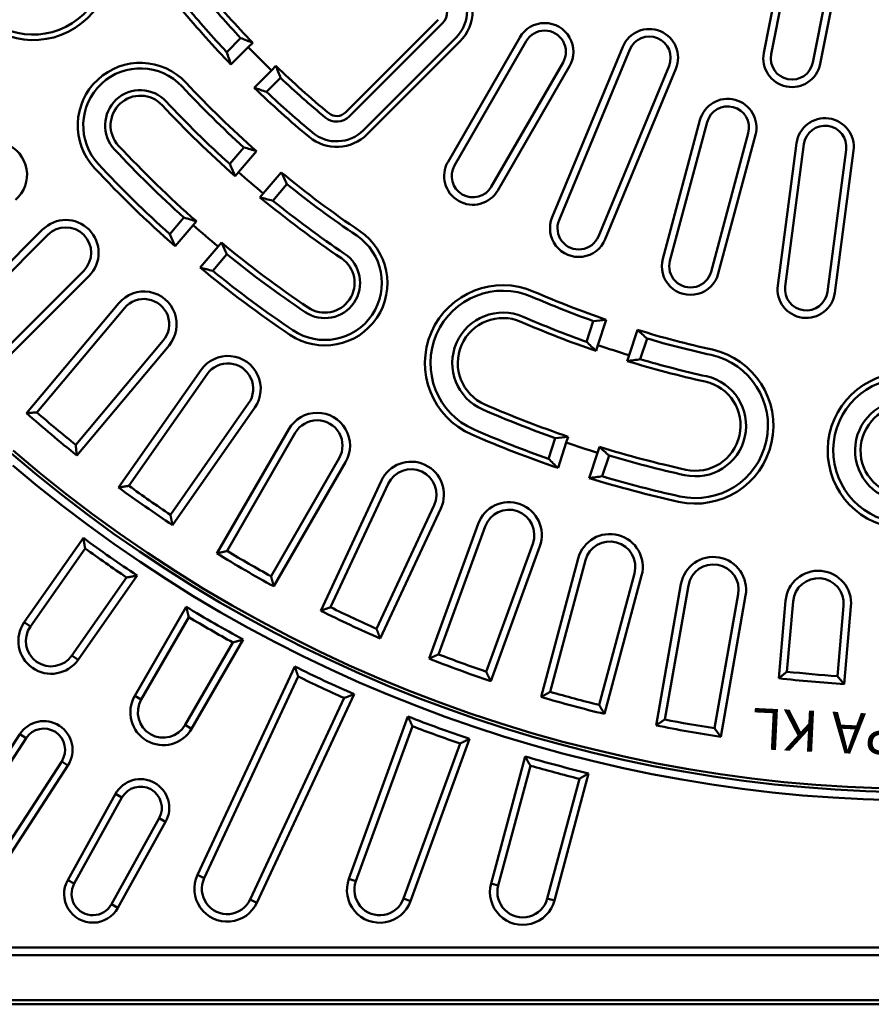
# Model space of a CAD drawing. Units: millimetres. Extents: x 97022 to 104661, y 483 to 4711.
# Drawn here: x 101629 to 101837, y 993 to 1233 of the extents above; entities that cross this region are included whole.
import ezdxf

# ---------------------------------------------------------------- set-up
doc = ezdxf.new("R2010")
doc.units = ezdxf.units.MM
doc.header["$LTSCALE"] = 10
for name, color, linetype, lineweight in [('04-09-DE-ML-08.1-Sichtbare Kanten', 10, 'Continuous', 50), ('04-11-Ra-GG-07.1-Sichtbare Kanten', 10, 'Continuous', 50), ('AM_6', 10, 'Continuous', 35), ('Ra-BEGU-eckig-2004-12-003.1-Sichtbare Kanten', 10, 'Continuous', 50), ('Ra-BEGU-eckig-2004-12-003.1-Tangentiale Kanten', 10, 'Continuous', 211)]:
    doc.layers.add(name, color=color, linetype=linetype, lineweight=lineweight)
doc.styles.get("Standard").update_dxf_attribs({"font": 'arial.ttf'})

msp = doc.modelspace()

# ---------------------------------------------------------------- linework, layer by layer
at = {"layer": '04-09-DE-ML-08.1-Sichtbare Kanten', "linetype": 'Continuous', "lineweight": 50}
for p, q in [((101810.368, 1225.062), (101820.123, 1274.101)), ((101812.153, 1224.707), (101821.907, 1273.746)), ((101832.069, 1271.725), (101822.314, 1222.686)), ((101833.854, 1271.37), (101824.099, 1222.331)), ((101708.345, 1210.506), (101730.972, 1233.133)), ((101731.919, 1232.186), (101709.292, 1209.559)), ((101679.403, 1225.245), (101682.813, 1228.655)), ((101684.668, 1226.427), (101685.753, 1227.512)), ((101735.328, 1228.777), (101712.7, 1206.15)), ((101736.275, 1227.83), (101713.648, 1205.203)), ((101733.361, 1198.5), (101750.861, 1228.811)), ((101734.937, 1197.59), (101752.437, 1227.901)), ((101680.449, 1222.208), (101684.668, 1226.427)), ((101690.324, 1220.77), (101684.668, 1226.427)), ((101758.766, 1184.951), (101775.987, 1226.526)), ((101760.447, 1184.255), (101777.668, 1225.829)), ((101761.41, 1222.721), (101743.91, 1192.41)), ((101690.324, 1220.77), (101686.106, 1216.551)), ((101691.41, 1221.856), (101690.324, 1220.77)), ((101762.986, 1221.811), (101745.486, 1191.5)), ((101787.24, 1221.865), (101770.019, 1180.29)), ((101788.921, 1221.168), (101771.7, 1179.594)), ((101692.552, 1218.915), (101689.142, 1215.505)), ((101785.722, 1174.834), (101794.78, 1208.641)), ((101787.48, 1174.363), (101796.538, 1208.17)), ((101806.546, 1205.489), (101797.487, 1171.682)), ((101808.303, 1205.018), (101799.245, 1171.211)), ((101813.768, 1168.322), (101818.336, 1203.022)), ((101680.158, 1197.946), (101683.615, 1201.993)), ((101686.639, 1201.089), (101682.254, 1195.955)), ((101815.572, 1168.084), (101820.14, 1202.785)), ((101830.412, 1201.432), (101825.843, 1166.732)), ((101832.216, 1201.195), (101827.648, 1166.494)), ((101682.254, 1195.955), (101681.442, 1195.005)), ((101688.338, 1190.76), (101692.722, 1195.893)), ((101694.088, 1193.048), (101690.631, 1189)), ((101687.526, 1189.809), (101688.338, 1190.76)), ((101665.54, 1180.831), (101668.997, 1184.878)), ((101672.024, 1183.977), (101671.212, 1183.027)), ((101609.783, 1157.199), (101634.531, 1181.948)), ((101671.212, 1183.027), (101666.828, 1177.893)), ((101612.329, 1157.171), (101635.818, 1180.661)), ((101672.911, 1172.698), (101677.296, 1177.831)), ((101677.296, 1177.831), (101678.108, 1178.782)), ((101679.47, 1175.932), (101676.014, 1171.885)), ((101644.558, 1171.921), (101621.069, 1148.431)), ((101645.845, 1170.634), (101621.096, 1145.885)), ((101630.595, 1137.182), (101653.092, 1163.993)), ((101633.134, 1137.376), (101654.486, 1162.823)), ((101771.929, 1159.967), (101769.92, 1153.784)), ((101767.145, 1154.585), (101768.79, 1159.647)), ((101777.529, 1151.312), (101779.537, 1157.495)), ((101781.889, 1155.391), (101780.244, 1150.329)), ((101663.955, 1154.878), (101642.602, 1129.431)), ((101665.349, 1153.709), (101642.851, 1126.897)), ((101769.92, 1153.784), (101769.457, 1152.357)), ((101777.065, 1149.885), (101777.529, 1151.312)), ((101653.072, 1119.054), (101673.147, 1147.725)), ((101655.584, 1119.47), (101674.638, 1146.681)), ((101684.763, 1139.591), (101665.709, 1112.38)), ((101686.253, 1138.548), (101666.178, 1109.877)), ((101677.044, 1102.955), (101694.544, 1133.266)), ((101679.51, 1103.588), (101696.12, 1132.356)), ((101757.871, 1126.043), (101759.516, 1131.105)), ((101762.657, 1131.432), (101762.194, 1130.005)), ((101762.194, 1130.005), (101760.185, 1123.822)), ((101769.802, 1127.533), (101770.266, 1128.96)), ((101706.824, 1126.176), (101690.215, 1097.408)), ((101767.793, 1121.35), (101769.802, 1127.533)), ((101772.615, 1126.849), (101770.971, 1121.787)), ((101708.4, 1125.266), (101690.9, 1094.955)), ((101702.327, 1089.007), (101717.119, 1120.727)), ((101704.729, 1089.852), (101718.768, 1119.958)), ((101729.97, 1114.735), (101715.932, 1084.628)), ((101731.62, 1113.966), (101716.828, 1082.245)), ((101728.73, 1077.315), (101740.701, 1110.204)), ((101731.05, 1078.366), (101742.411, 1109.582)), ((101754.026, 1105.354), (101742.664, 1074.139)), ((101755.736, 1104.732), (101743.765, 1071.842)), ((101756.052, 1067.968), (101765.111, 1101.776)), ((101758.271, 1069.218), (101766.868, 1101.305)), ((101778.808, 1098.106), (101770.21, 1066.019)), ((101780.565, 1097.635), (101771.507, 1063.827)), ((101784.084, 1061.039), (101790.162, 1095.507)), ((101786.186, 1062.477), (101791.954, 1095.191)), ((101804.127, 1093.045), (101798.358, 1060.331)), ((101805.919, 1092.729), (101799.841, 1058.261)), ((101814.009, 1072.523), (101815.664, 1091.446)), ((101815.977, 1074.137), (101817.477, 1091.287)), ((101829.79, 1090.21), (101828.29, 1073.06)), ((101831.603, 1090.051), (101829.948, 1071.129))]:
    msp.add_line(p, q, dxfattribs=at).dxf.unprotected_set("ltscale", 0)
for points in [[(101630.595, 1137.182), (101630.7, 1137.19), (101630.806, 1137.198), (101630.912, 1137.206), (101631.018, 1137.214), (101631.124, 1137.222), (101631.23, 1137.23), (101631.336, 1137.238), (101631.442, 1137.246), (101631.548, 1137.254), (101631.653, 1137.262), (101631.759, 1137.27), (101631.865, 1137.278), (101631.971, 1137.286), (101632.077, 1137.294), (101632.182, 1137.303), (101632.288, 1137.311), (101632.394, 1137.319), (101632.499, 1137.327), (101632.605, 1137.335), (101632.711, 1137.343), (101632.817, 1137.352), (101632.922, 1137.36), (101633.028, 1137.368), (101633.134, 1137.376)], [(101642.851, 1126.897), (101642.841, 1127.003), (101642.83, 1127.108), (101642.82, 1127.214), (101642.809, 1127.32), (101642.799, 1127.425), (101642.788, 1127.531), (101642.778, 1127.637), (101642.767, 1127.742), (101642.757, 1127.848), (101642.746, 1127.954), (101642.736, 1128.059), (101642.726, 1128.165), (101642.715, 1128.27), (101642.705, 1128.376), (101642.695, 1128.482), (101642.684, 1128.587), (101642.674, 1128.693), (101642.664, 1128.798), (101642.653, 1128.904), (101642.643, 1129.009), (101642.633, 1129.115), (101642.623, 1129.22), (101642.612, 1129.326), (101642.602, 1129.431)], [(101653.072, 1119.054), (101653.177, 1119.072), (101653.282, 1119.089), (101653.386, 1119.106), (101653.491, 1119.123), (101653.596, 1119.14), (101653.701, 1119.158), (101653.805, 1119.175), (101653.91, 1119.192), (101654.015, 1119.209), (101654.12, 1119.227), (101654.224, 1119.244), (101654.329, 1119.261), (101654.434, 1119.279), (101654.538, 1119.296), (101654.643, 1119.313), (101654.748, 1119.331), (101654.852, 1119.348), (101654.957, 1119.365), (101655.061, 1119.383), (101655.166, 1119.4), (101655.271, 1119.417), (101655.375, 1119.435), (101655.48, 1119.452), (101655.584, 1119.47)], [(101666.178, 1109.877), (101666.159, 1109.982), (101666.139, 1110.086), (101666.119, 1110.19), (101666.1, 1110.295), (101666.08, 1110.399), (101666.06, 1110.503), (101666.041, 1110.608), (101666.021, 1110.712), (101666.001, 1110.816), (101665.982, 1110.921), (101665.962, 1111.025), (101665.943, 1111.129), (101665.923, 1111.234), (101665.904, 1111.338), (101665.884, 1111.442), (101665.865, 1111.546), (101665.845, 1111.651), (101665.826, 1111.755), (101665.806, 1111.859), (101665.787, 1111.963), (101665.767, 1112.068), (101665.748, 1112.172), (101665.729, 1112.276), (101665.709, 1112.38)], [(101677.044, 1102.955), (101677.147, 1102.982), (101677.249, 1103.008), (101677.352, 1103.034), (101677.455, 1103.06), (101677.558, 1103.087), (101677.661, 1103.113), (101677.764, 1103.139), (101677.867, 1103.166), (101677.97, 1103.192), (101678.072, 1103.218), (101678.175, 1103.245), (101678.278, 1103.271), (101678.381, 1103.297), (101678.483, 1103.324), (101678.586, 1103.35), (101678.689, 1103.376), (101678.792, 1103.403), (101678.894, 1103.429), (101678.997, 1103.456), (101679.1, 1103.482), (101679.202, 1103.509), (101679.305, 1103.535), (101679.408, 1103.561), (101679.51, 1103.588)], [(101690.9, 1094.955), (101690.871, 1095.058), (101690.843, 1095.16), (101690.814, 1095.262), (101690.785, 1095.364), (101690.756, 1095.467), (101690.728, 1095.569), (101690.699, 1095.671), (101690.671, 1095.773), (101690.642, 1095.876), (101690.613, 1095.978), (101690.585, 1096.08), (101690.556, 1096.182), (101690.528, 1096.284), (101690.499, 1096.386), (101690.471, 1096.489), (101690.442, 1096.591), (101690.414, 1096.693), (101690.385, 1096.795), (101690.357, 1096.897), (101690.328, 1096.999), (101690.3, 1097.101), (101690.271, 1097.204), (101690.243, 1097.306), (101690.215, 1097.408)], [(101702.327, 1089.007), (101702.427, 1089.042), (101702.528, 1089.077), (101702.628, 1089.112), (101702.728, 1089.147), (101702.828, 1089.182), (101702.929, 1089.218), (101703.029, 1089.253), (101703.129, 1089.288), (101703.229, 1089.323), (101703.329, 1089.358), (101703.429, 1089.393), (101703.529, 1089.429), (101703.629, 1089.464), (101703.729, 1089.499), (101703.83, 1089.534), (101703.93, 1089.57), (101704.03, 1089.605), (101704.13, 1089.64), (101704.23, 1089.675), (101704.33, 1089.711), (101704.429, 1089.746), (101704.529, 1089.781), (101704.629, 1089.817), (101704.729, 1089.852)], [(101716.828, 1082.245), (101716.791, 1082.344), (101716.753, 1082.444), (101716.716, 1082.543), (101716.678, 1082.642), (101716.641, 1082.742), (101716.603, 1082.841), (101716.566, 1082.94), (101716.528, 1083.04), (101716.491, 1083.139), (101716.453, 1083.238), (101716.416, 1083.338), (101716.379, 1083.437), (101716.341, 1083.536), (101716.304, 1083.636), (101716.267, 1083.735), (101716.229, 1083.834), (101716.192, 1083.933), (101716.155, 1084.033), (101716.118, 1084.132), (101716.08, 1084.231), (101716.043, 1084.33), (101716.006, 1084.43), (101715.969, 1084.529), (101715.932, 1084.628)], [(101728.73, 1077.315), (101728.827, 1077.358), (101728.924, 1077.402), (101729.021, 1077.446), (101729.117, 1077.49), (101729.214, 1077.533), (101729.311, 1077.577), (101729.408, 1077.621), (101729.504, 1077.665), (101729.601, 1077.709), (101729.698, 1077.752), (101729.794, 1077.796), (101729.891, 1077.84), (101729.988, 1077.884), (101730.084, 1077.928), (101730.181, 1077.971), (101730.278, 1078.015), (101730.374, 1078.059), (101730.471, 1078.103), (101730.567, 1078.147), (101730.664, 1078.191), (101730.76, 1078.234), (101730.857, 1078.278), (101730.953, 1078.322), (101731.05, 1078.366)], [(101743.765, 1071.842), (101743.719, 1071.938), (101743.673, 1072.034), (101743.627, 1072.13), (101743.581, 1072.225), (101743.535, 1072.321), (101743.489, 1072.417), (101743.443, 1072.512), (101743.397, 1072.608), (101743.351, 1072.704), (101743.306, 1072.8), (101743.26, 1072.895), (101743.214, 1072.991), (101743.168, 1073.087), (101743.122, 1073.182), (101743.076, 1073.278), (101743.03, 1073.374), (101742.985, 1073.469), (101742.939, 1073.565), (101742.893, 1073.66), (101742.847, 1073.756), (101742.802, 1073.852), (101742.756, 1073.947), (101742.71, 1074.043), (101742.664, 1074.139)], [(101814.009, 1072.523), (101814.091, 1072.59), (101814.173, 1072.658), (101814.255, 1072.725), (101814.337, 1072.792), (101814.42, 1072.859), (101814.502, 1072.926), (101814.584, 1072.994), (101814.666, 1073.061), (101814.748, 1073.128), (101814.83, 1073.195), (101814.912, 1073.263), (101814.994, 1073.33), (101815.076, 1073.397), (101815.158, 1073.464), (101815.24, 1073.532), (101815.322, 1073.599), (101815.404, 1073.666), (101815.486, 1073.733), (101815.567, 1073.801), (101815.649, 1073.868), (101815.731, 1073.935), (101815.813, 1074.002), (101815.895, 1074.07), (101815.977, 1074.137)], [(101828.29, 1073.06), (101828.359, 1072.979), (101828.428, 1072.899), (101828.497, 1072.818), (101828.566, 1072.738), (101828.634, 1072.657), (101828.703, 1072.577), (101828.772, 1072.497), (101828.841, 1072.416), (101828.91, 1072.336), (101828.979, 1072.255), (101829.048, 1072.175), (101829.118, 1072.094), (101829.187, 1072.014), (101829.256, 1071.933), (101829.325, 1071.853), (101829.394, 1071.772), (101829.463, 1071.692), (101829.532, 1071.611), (101829.602, 1071.531), (101829.671, 1071.45), (101829.74, 1071.37), (101829.809, 1071.29), (101829.878, 1071.209), (101829.948, 1071.129)], [(101756.052, 1067.968), (101756.145, 1068.02), (101756.237, 1068.072), (101756.33, 1068.124), (101756.422, 1068.176), (101756.515, 1068.229), (101756.608, 1068.281), (101756.7, 1068.333), (101756.793, 1068.385), (101756.885, 1068.437), (101756.978, 1068.489), (101757.07, 1068.541), (101757.163, 1068.593), (101757.255, 1068.645), (101757.347, 1068.697), (101757.44, 1068.749), (101757.532, 1068.801), (101757.625, 1068.853), (101757.717, 1068.905), (101757.809, 1068.957), (101757.902, 1069.009), (101757.994, 1069.062), (101758.086, 1069.114), (101758.179, 1069.166), (101758.271, 1069.218)], [(101771.507, 1063.827), (101771.453, 1063.919), (101771.398, 1064.01), (101771.344, 1064.101), (101771.29, 1064.193), (101771.236, 1064.284), (101771.182, 1064.375), (101771.128, 1064.467), (101771.073, 1064.558), (101771.019, 1064.649), (101770.965, 1064.741), (101770.911, 1064.832), (101770.857, 1064.923), (101770.803, 1065.015), (101770.749, 1065.106), (101770.695, 1065.197), (101770.641, 1065.289), (101770.587, 1065.38), (101770.533, 1065.471), (101770.479, 1065.562), (101770.425, 1065.654), (101770.371, 1065.745), (101770.318, 1065.836), (101770.264, 1065.928), (101770.21, 1066.019)], [(101784.084, 1061.039), (101784.172, 1061.099), (101784.26, 1061.159), (101784.347, 1061.219), (101784.435, 1061.279), (101784.523, 1061.338), (101784.61, 1061.398), (101784.698, 1061.458), (101784.786, 1061.518), (101784.873, 1061.578), (101784.961, 1061.638), (101785.049, 1061.698), (101785.136, 1061.758), (101785.224, 1061.818), (101785.311, 1061.878), (101785.399, 1061.938), (101785.486, 1061.998), (101785.574, 1062.057), (101785.661, 1062.117), (101785.749, 1062.177), (101785.836, 1062.237), (101785.924, 1062.297), (101786.011, 1062.357), (101786.098, 1062.417), (101786.186, 1062.477)], [(101799.841, 1058.261), (101799.779, 1058.347), (101799.717, 1058.433), (101799.655, 1058.519), (101799.593, 1058.606), (101799.531, 1058.692), (101799.469, 1058.778), (101799.408, 1058.865), (101799.346, 1058.951), (101799.284, 1059.037), (101799.222, 1059.123), (101799.16, 1059.21), (101799.098, 1059.296), (101799.037, 1059.382), (101798.975, 1059.468), (101798.913, 1059.555), (101798.851, 1059.641), (101798.79, 1059.727), (101798.728, 1059.813), (101798.666, 1059.9), (101798.605, 1059.986), (101798.543, 1060.072), (101798.481, 1060.158), (101798.42, 1060.245), (101798.358, 1060.331)]]:
    msp.add_lwpolyline(points, dxfattribs=at).dxf.unprotected_set("ltscale", 0)
for centre, radius, start, end in [((101849.423, 1385.526), 340, 49.21673, 220.78327), ((101632.25, 1247.171), 19, 212.5, 32.5), ((101632.25, 1247.171), 17.66, 212.5, 32.5), ((101728.851, 1235.255), 9.16, 315, 45), ((101728.851, 1235.255), 10.5, 315, 45), ((101849.423, 1385.526), 228.84, 219.63264, 223.27547), ((101849.423, 1385.526), 227.5, 219.63264, 223.99255), ((101728.851, 1235.255), 4.34, 315, 45), ((101849.423, 1385.526), 235, 219.63264, 224.02471), ((101849.423, 1385.526), 233.66, 219.63264, 223.31106), ((101756.923, 1225.311), 7, 330, 150), ((101756.923, 1225.311), 5.18, 330, 150), ((101782.454, 1223.847), 7, 337.5, 157.5), ((101782.454, 1223.847), 5.18, 337.5, 157.5), ((101817.234, 1223.696), 7, 168.75, 348.75), ((101817.234, 1223.696), 5.18, 168.75, 348.75), ((101658.357, 1207.354), 15.25, 43, 223), ((101658.357, 1207.354), 13.91, 43, 223), ((101849.423, 1385.526), 227.5, 226.00745, 230.36736), ((101849.423, 1385.526), 246, 223, 228.56832), ((101849.423, 1385.526), 228.84, 226.72453, 230.36736), ((101658.357, 1207.354), 8.59, 43, 223), ((101849.423, 1385.526), 247.34, 223, 227.90449), ((101849.423, 1385.526), 235, 225.97529, 230.36736), ((101849.423, 1385.526), 233.66, 226.68894, 230.36736), ((101658.357, 1207.354), 7.25, 43, 223), ((101849.423, 1385.526), 252.66, 223, 227.9381), ((101801.542, 1206.83), 7, 345, 165), ((101849.423, 1385.526), 254, 223, 228.59767), ((101706.223, 1212.627), 3, 230.36736, 315), ((101801.542, 1206.83), 5.18, 345, 165), ((101706.223, 1212.627), 4.34, 230.36736, 315), ((101825.276, 1202.109), 7, 352.5, 172.5), ((101706.223, 1212.627), 9.16, 230.36736, 315), ((101825.276, 1202.109), 5.18, 352.5, 172.5), ((101622.748, 1195.323), 8, 310, 130), ((101706.223, 1212.627), 10.5, 230.36736, 315), ((101849.423, 1385.526), 269.84, 223, 228.03756), ((101849.423, 1385.526), 268.5, 223, 228.6464), ((101739.423, 1195), 7, 150, 330), ((101849.423, 1385.526), 276.5, 223, 228.6711), ((101849.423, 1385.526), 275.16, 223, 228.06584), ((101849.423, 1385.526), 252.75, 228.5932, 230.4068), ((101849.423, 1385.526), 246, 230.43168, 236), ((101739.423, 1195), 5.18, 150, 330), ((101849.423, 1385.526), 247.34, 231.09551, 236), ((101849.423, 1385.526), 254, 230.40233, 236), ((101849.423, 1385.526), 252.66, 231.0619, 236), ((101640.188, 1176.291), 8, 315, 135), ((101765.233, 1182.272), 7, 157.5, 337.5), ((101765.233, 1182.272), 5.18, 157.5, 337.5), ((101640.188, 1176.291), 6.18, 315, 135), ((101849.423, 1385.526), 269.75, 228.65036, 230.34964), ((101703.334, 1168.94), 15.25, 236, 56), ((101703.334, 1168.94), 13.91, 236, 56), ((101849.423, 1385.526), 268.5, 230.3536, 236), ((101849.423, 1385.526), 269.84, 230.96244, 236), ((101703.334, 1168.94), 8.59, 236, 56), ((101703.334, 1168.94), 7.25, 236, 56), ((101792.483, 1173.022), 7, 165, 345), ((101792.483, 1173.022), 5.18, 165, 345), ((101849.423, 1385.526), 276.5, 230.3289, 236), ((101849.423, 1385.526), 275.16, 230.93416, 236), ((101746.746, 1149.383), 19, 66.5, 246.5), ((101746.746, 1149.383), 17.66, 66.5, 246.5), ((101820.708, 1167.408), 7, 172.5, 352.5), ((101820.708, 1167.408), 5.18, 172.5, 352.5), ((101659.22, 1158.851), 8, 320, 140), ((101659.22, 1158.851), 6.18, 320, 140), ((101849.423, 1385.526), 239.84, 246.5, 250.35458), ((101849.423, 1385.526), 238.5, 246.5, 251.03902), ((101746.746, 1149.383), 12.34, 66.5, 246.5), ((101746.746, 1149.383), 11, 66.5, 246.5), ((101849.423, 1385.526), 245.16, 246.5, 250.3903), ((101849.423, 1385.526), 246.5, 246.5, 251.07021), ((101849.423, 1385.526), 238.5, 252.96098, 257.5), ((101849.423, 1385.526), 239.84, 253.64542, 257.5), ((101849.423, 1385.526), 245, 251.06452, 252.93548), ((101793.69, 1134.13), 19, 257.5, 77.5), ((101679.7, 1143.136), 8, 325, 145), ((101849.423, 1385.526), 245.16, 253.6097, 257.5), ((101793.69, 1134.13), 17.66, 257.5, 77.5), ((101679.7, 1143.136), 6.18, 325, 145), ((101849.423, 1385.526), 246.5, 252.92979, 257.5), ((101793.69, 1134.13), 12.34, 257.5, 77.5), ((101844.929, 1128.065), 19, 89, 269), ((101844.929, 1128.065), 17.66, 89, 269), ((101793.69, 1134.13), 11, 257.5, 77.5), ((101849.423, 1385.526), 268.5, 246.5, 251.1464), ((101844.929, 1128.065), 12.34, 89, 269), ((101844.929, 1128.065), 11, 89, 269), ((101849.423, 1385.526), 331, 228.61507, 231.38493), ((101849.423, 1385.526), 329.18, 228.92424, 231.07576), ((101701.472, 1129.266), 8, 330, 150), ((101849.423, 1385.526), 269.84, 246.5, 250.53756), ((101701.472, 1129.266), 6.18, 330, 150), ((101849.423, 1385.526), 276.5, 246.5, 251.1711), ((101849.423, 1385.526), 275.16, 246.5, 250.56584), ((101849.423, 1385.526), 270, 251.15114, 252.84886), ((101849.423, 1385.526), 268.5, 252.8536, 257.5), ((101849.423, 1385.526), 269.84, 253.46244, 257.5), ((101724.369, 1117.346), 8, 335, 155), ((101724.369, 1117.346), 6.18, 335, 155), ((101849.423, 1385.526), 276.5, 252.8289, 257.5), ((101849.423, 1385.526), 275.16, 253.43416, 257.5), ((101849.423, 1385.526), 331, 233.61507, 236.38493), ((101849.423, 1385.526), 329.18, 233.92424, 236.07576), ((101748.219, 1107.468), 8, 340, 160), ((101748.219, 1107.468), 6.18, 340, 160), ((101772.838, 1099.705), 8, 345, 165), ((101772.838, 1099.705), 6.18, 345, 165), ((101849.423, 1385.526), 331, 238.61507, 241.38493), ((101849.423, 1385.526), 329.18, 238.92424, 241.07576), ((101798.04, 1094.118), 8, 350, 170), ((101798.04, 1094.118), 6.18, 350, 170), ((101823.634, 1090.749), 8, 355, 175), ((101823.634, 1090.749), 6.18, 355, 175), ((101849.423, 1385.526), 331, 243.61507, 246.38493), ((101849.423, 1385.526), 329.18, 243.92424, 246.07576), ((101849.423, 1385.526), 329.18, 248.92424, 251.07576), ((101849.423, 1385.526), 331, 248.61507, 251.38493), ((101849.423, 1385.526), 313.18, 263.86928, 266.13072), ((101849.423, 1385.526), 315, 263.54471, 266.45529), ((101849.423, 1385.526), 329.18, 253.92424, 256.07576), ((101849.423, 1385.526), 331, 253.61507, 256.38493), ((101849.423, 1385.526), 329.18, 258.92424, 261.07576), ((101849.423, 1385.526), 331, 258.61507, 261.38493)]:
    msp.add_arc(centre, radius, start, end, dxfattribs=at).dxf.unprotected_set("ltscale", 0)
for centre, major_axis, start_param, end_param in [((101755.046, 1479.903), (203.355, -203.355), 5.1681602, 5.1793702), ((101948.491, 1286.459), (213.46, -213.46), 4.2038351, 4.2147502), ((101943.801, 1291.149), (203.355, -203.355), 4.2454078, 4.2566178), ((101750.356, 1484.593), (213.46, -213.46), 5.2100277, 5.2209429), ((101739.611, 1479.314), (236.612, -202.086), 5.1701821, 5.1805509), ((101964.504, 1287.238), (-247.964, 211.781), 1.064181, 1.074277), ((101959.236, 1291.738), (236.612, -202.086), 4.2442271, 4.2545959), ((101734.343, 1483.814), (-247.964, 211.781), 2.0673156, 2.0774117), ((101729.491, 1487.958), (258.418, -220.71), 5.1722651, 5.1817668), ((101974.624, 1278.595), (-269.77, 230.405), 1.0661322, 1.0754044), ((101969.356, 1283.094), (258.418, -220.71), 4.2430112, 4.2525129), ((101724.223, 1492.457), (-269.77, 230.405), 2.0661883, 2.0754604), ((101716.298, 1428.781), (286.845, -93.202), 5.1694003, 5.1800944), ((101982.549, 1342.271), (286.845, -93.202), 4.2446836, 4.2553777), ((101989.138, 1340.13), (301.043, -97.815), 4.2050441, 4.2154484), ((101709.709, 1430.922), (301.043, -97.815), 5.2093296, 5.2197339), ((101699.421, 1434.265), (-323.209, 105.017), 2.0306724, 2.0401741), ((101999.425, 1336.787), (-323.209, 105.017), 1.1014185, 1.1109202), ((102006.014, 1334.646), (-337.407, 109.63), 1.0661322, 1.0754044), ((101692.832, 1436.405), (-337.407, 109.63), 2.0661883, 2.0754604)]:
    msp.add_ellipse(centre, major_axis=major_axis, ratio=0.885782, start_param=start_param, end_param=end_param, dxfattribs=at).dxf.unprotected_set("ltscale", 0)
at = {"layer": '04-11-Ra-GG-07.1-Sichtbare Kanten', "linetype": 'Continuous', "lineweight": 50}
for radius, start, end in [(340.825, 229.26874, 310.96204), (342.825, 229.60097, 310.39903)]:
    msp.add_arc((101849.423, 1385.526), radius, start, end, dxfattribs=at).dxf.unprotected_set("ltscale", 0)
at = {"layer": 'Ra-BEGU-eckig-2004-12-003.1-Sichtbare Kanten', "linetype": 'Continuous', "lineweight": 50}
msp.add_line((101456.923, 993.026), (102241.923, 993.026), dxfattribs=at).dxf.unprotected_set("ltscale", 0)
msp.add_arc((101849.423, 1385.526), 340, 229.21673, 40.78327, dxfattribs=at).dxf.unprotected_set("ltscale", 0)
at = {"layer": 'Ra-BEGU-eckig-2004-12-003.1-Tangentiale Kanten', "linetype": 'Continuous', "lineweight": 50}
for p, q in [((101630.073, 1086.209), (101644.466, 1106.764)), ((101631.564, 1085.165), (101644.891, 1104.198)), ((101657.572, 1097.586), (101643.18, 1077.032)), ((101655.016, 1097.109), (101641.689, 1078.076)), ((101656.995, 1068.231), (101669.541, 1089.961)), ((101658.571, 1067.321), (101670.189, 1087.443)), ((101680.893, 1081.263), (101669.276, 1061.14)), ((101683.398, 1081.961), (101670.852, 1060.231)), ((101672.28, 1024.571), (101695.986, 1075.408)), ((101673.93, 1023.802), (101696.85, 1072.956)), ((101710.487, 1068.646), (101686.781, 1017.809)), ((101685.132, 1018.578), (101708.053, 1067.732)), ((101709.202, 1023.661), (101723.599, 1063.215)), ((101606.09, 1023.678), (101628.965, 1058.902)), ((101710.912, 1023.039), (101724.673, 1060.848)), ((101607.616, 1022.687), (101630.491, 1057.911)), ((101722.527, 1018.811), (101736.288, 1056.62)), ((101738.634, 1057.743), (101724.237, 1018.189)), ((101616.305, 1017.044), (101639.18, 1052.268)), ((101743.862, 1022.477), (101752.169, 1053.475)), ((101640.706, 1051.277), (101617.831, 1016.053)), ((101745.62, 1022.006), (101753.446, 1051.21)), ((101767.623, 1049.334), (101759.317, 1018.335)), ((101757.559, 1018.806), (101765.385, 1048.011)), ((101640.651, 1023.329), (101652.286, 1044.319)), ((101642.242, 1022.446), (101653.878, 1043.437)), ((101662.939, 1038.414), (101651.304, 1017.424)), ((101664.531, 1037.532), (101652.895, 1016.541)), ((101478.923, 1006.846), (102219.923, 1006.846)), ((102219.923, 1005.026), (101478.923, 1005.026)), ((102240.875, 994.074), (101457.972, 994.074))]:
    msp.add_line(p, q, dxfattribs=at).dxf.unprotected_set("ltscale", 0)
for p, q in [((101630.073, 1086.209), (101631.564, 1085.165)), ((101643.18, 1077.032), (101641.689, 1078.076)), ((101656.995, 1068.231), (101658.571, 1067.321)), ((101628.965, 1058.902), (101630.491, 1057.911)), ((101670.852, 1060.231), (101669.276, 1061.14)), ((101640.706, 1051.277), (101639.18, 1052.268)), ((101652.286, 1044.319), (101653.878, 1043.437)), ((101664.531, 1037.532), (101662.939, 1038.414)), ((101640.651, 1023.329), (101642.242, 1022.446)), ((101672.28, 1024.571), (101673.93, 1023.802)), ((101709.202, 1023.661), (101710.912, 1023.039)), ((101743.862, 1022.477), (101745.62, 1022.006)), ((101686.781, 1017.809), (101685.132, 1018.578)), ((101724.237, 1018.189), (101722.527, 1018.811)), ((101759.317, 1018.335), (101757.559, 1018.806)), ((101652.895, 1016.541), (101651.304, 1017.424))]:
    msp.add_line(p, q, dxfattribs=at)
for points in [[(101644.466, 1106.764), (101644.483, 1106.657), (101644.501, 1106.55), (101644.519, 1106.443), (101644.536, 1106.337), (101644.554, 1106.23), (101644.571, 1106.123), (101644.589, 1106.016), (101644.607, 1105.909), (101644.624, 1105.802), (101644.642, 1105.695), (101644.66, 1105.589), (101644.677, 1105.482), (101644.695, 1105.375), (101644.713, 1105.268), (101644.731, 1105.161), (101644.748, 1105.054), (101644.766, 1104.947), (101644.784, 1104.84), (101644.802, 1104.733), (101644.82, 1104.626), (101644.838, 1104.519), (101644.855, 1104.412), (101644.873, 1104.305), (101644.891, 1104.198)], [(101657.572, 1097.586), (101657.466, 1097.566), (101657.36, 1097.546), (101657.253, 1097.526), (101657.147, 1097.506), (101657.04, 1097.486), (101656.934, 1097.467), (101656.828, 1097.447), (101656.721, 1097.427), (101656.615, 1097.407), (101656.508, 1097.387), (101656.402, 1097.367), (101656.295, 1097.347), (101656.189, 1097.327), (101656.082, 1097.307), (101655.976, 1097.287), (101655.869, 1097.267), (101655.762, 1097.248), (101655.656, 1097.228), (101655.549, 1097.208), (101655.443, 1097.188), (101655.336, 1097.168), (101655.229, 1097.148), (101655.123, 1097.129), (101655.016, 1097.109)], [(101669.541, 1089.961), (101669.568, 1089.856), (101669.595, 1089.752), (101669.622, 1089.647), (101669.649, 1089.542), (101669.676, 1089.437), (101669.703, 1089.332), (101669.729, 1089.227), (101669.756, 1089.122), (101669.783, 1089.017), (101669.81, 1088.912), (101669.837, 1088.808), (101669.864, 1088.703), (101669.891, 1088.598), (101669.918, 1088.493), (101669.945, 1088.388), (101669.972, 1088.283), (101669.999, 1088.178), (101670.026, 1088.073), (101670.053, 1087.968), (101670.08, 1087.863), (101670.107, 1087.758), (101670.135, 1087.653), (101670.162, 1087.548), (101670.189, 1087.443)], [(101683.398, 1081.961), (101683.294, 1081.932), (101683.189, 1081.903), (101683.085, 1081.874), (101682.981, 1081.844), (101682.877, 1081.815), (101682.772, 1081.786), (101682.668, 1081.757), (101682.564, 1081.728), (101682.46, 1081.699), (101682.355, 1081.67), (101682.251, 1081.64), (101682.147, 1081.611), (101682.042, 1081.582), (101681.938, 1081.553), (101681.833, 1081.524), (101681.729, 1081.495), (101681.625, 1081.466), (101681.52, 1081.437), (101681.416, 1081.408), (101681.311, 1081.379), (101681.207, 1081.35), (101681.102, 1081.321), (101680.998, 1081.292), (101680.893, 1081.263)], [(101695.986, 1075.408), (101696.022, 1075.306), (101696.058, 1075.204), (101696.094, 1075.102), (101696.13, 1075), (101696.165, 1074.898), (101696.201, 1074.795), (101696.237, 1074.693), (101696.273, 1074.591), (101696.309, 1074.489), (101696.345, 1074.387), (101696.381, 1074.285), (101696.417, 1074.182), (101696.453, 1074.08), (101696.489, 1073.978), (101696.525, 1073.876), (101696.561, 1073.774), (101696.597, 1073.671), (101696.634, 1073.569), (101696.67, 1073.467), (101696.706, 1073.365), (101696.742, 1073.262), (101696.778, 1073.16), (101696.814, 1073.058), (101696.85, 1072.956)], [(101710.487, 1068.646), (101710.386, 1068.608), (101710.285, 1068.57), (101710.183, 1068.532), (101710.082, 1068.494), (101709.981, 1068.455), (101709.879, 1068.417), (101709.778, 1068.379), (101709.677, 1068.341), (101709.575, 1068.303), (101709.474, 1068.265), (101709.372, 1068.227), (101709.271, 1068.189), (101709.17, 1068.151), (101709.068, 1068.112), (101708.967, 1068.074), (101708.865, 1068.036), (101708.764, 1067.998), (101708.662, 1067.96), (101708.561, 1067.922), (101708.459, 1067.884), (101708.357, 1067.846), (101708.256, 1067.808), (101708.154, 1067.77), (101708.053, 1067.732)], [(101723.599, 1063.215), (101723.643, 1063.117), (101723.688, 1063.018), (101723.732, 1062.92), (101723.777, 1062.821), (101723.822, 1062.722), (101723.866, 1062.624), (101723.911, 1062.525), (101723.956, 1062.426), (101724.001, 1062.328), (101724.045, 1062.229), (101724.09, 1062.131), (101724.135, 1062.032), (101724.18, 1061.933), (101724.224, 1061.835), (101724.269, 1061.736), (101724.314, 1061.637), (101724.359, 1061.538), (101724.404, 1061.44), (101724.449, 1061.341), (101724.494, 1061.242), (101724.539, 1061.144), (101724.583, 1061.045), (101724.628, 1060.946), (101724.673, 1060.848)], [(101738.634, 1057.743), (101738.536, 1057.696), (101738.439, 1057.649), (101738.341, 1057.602), (101738.243, 1057.556), (101738.146, 1057.509), (101738.048, 1057.462), (101737.95, 1057.415), (101737.853, 1057.368), (101737.755, 1057.322), (101737.657, 1057.275), (101737.56, 1057.228), (101737.462, 1057.181), (101737.364, 1057.134), (101737.267, 1057.088), (101737.169, 1057.041), (101737.071, 1056.994), (101736.973, 1056.947), (101736.875, 1056.9), (101736.778, 1056.854), (101736.68, 1056.807), (101736.582, 1056.76), (101736.484, 1056.713), (101736.386, 1056.667), (101736.288, 1056.62)], [(101752.169, 1053.475), (101752.222, 1053.381), (101752.275, 1053.287), (101752.328, 1053.192), (101752.381, 1053.098), (101752.434, 1053.004), (101752.487, 1052.909), (101752.54, 1052.815), (101752.593, 1052.721), (101752.646, 1052.626), (101752.7, 1052.532), (101752.753, 1052.438), (101752.806, 1052.343), (101752.859, 1052.249), (101752.912, 1052.154), (101752.966, 1052.06), (101753.019, 1051.966), (101753.072, 1051.871), (101753.126, 1051.777), (101753.179, 1051.682), (101753.232, 1051.588), (101753.286, 1051.494), (101753.339, 1051.399), (101753.392, 1051.305), (101753.446, 1051.21)], [(101767.623, 1049.334), (101767.53, 1049.279), (101767.437, 1049.224), (101767.344, 1049.169), (101767.251, 1049.114), (101767.158, 1049.059), (101767.065, 1049.003), (101766.971, 1048.948), (101766.878, 1048.893), (101766.785, 1048.838), (101766.692, 1048.783), (101766.599, 1048.728), (101766.505, 1048.673), (101766.412, 1048.617), (101766.319, 1048.562), (101766.225, 1048.507), (101766.132, 1048.452), (101766.039, 1048.397), (101765.945, 1048.342), (101765.852, 1048.287), (101765.759, 1048.232), (101765.665, 1048.177), (101765.572, 1048.121), (101765.478, 1048.066), (101765.385, 1048.011)]]:
    msp.add_lwpolyline(points, dxfattribs=at).dxf.unprotected_set("ltscale", 0)
for centre, radius, start, end in [((101849.423, 1385.526), 346, 233.67512, 236.32488), ((101849.423, 1385.526), 347.82, 233.9819, 236.0181), ((101849.423, 1385.526), 346, 238.67512, 241.32488), ((101636.627, 1081.621), 8, 145, 325), ((101849.423, 1385.526), 347.82, 238.9819, 241.0181), ((101636.627, 1081.621), 6.18, 145, 325), ((101849.423, 1385.526), 346, 243.67512, 246.32488), ((101849.423, 1385.526), 347.82, 243.9819, 246.0181), ((101663.923, 1064.231), 8, 150, 330), ((101663.923, 1064.231), 6.18, 150, 330), ((101634.836, 1055.09), 7, 327, 147), ((101849.423, 1385.526), 346, 248.67512, 251.32488), ((101634.836, 1055.09), 5.18, 327, 147), ((101849.423, 1385.526), 347.82, 248.9819, 251.0181), ((101849.423, 1385.526), 346, 253.67512, 256.32488), ((101849.423, 1385.526), 347.82, 253.9819, 256.0181), ((101658.408, 1040.926), 7, 331, 151), ((101658.408, 1040.926), 5.18, 331, 151), ((101646.773, 1019.935), 7, 151, 331), ((101679.531, 1021.19), 8, 155, 335), ((101679.531, 1021.19), 6.18, 155, 335), ((101716.72, 1020.925), 8, 160, 340), ((101716.72, 1020.925), 6.18, 160, 340), ((101646.773, 1019.935), 5.18, 151, 331), ((101751.59, 1020.406), 8, 165, 345), ((101751.59, 1020.406), 6.18, 165, 345)]:
    msp.add_arc(centre, radius, start, end, dxfattribs=at).dxf.unprotected_set("ltscale", 0)

# ---------------------------------------------------------------- texts
at = {"layer": 'AM_6', "lineweight": 50, "insert": (101854.532, 1053.055), "char_height": 10, "width": 52.56363, "attachment_point": 1, "rotation": 177.2499}
msp.add_mtext('{\\fSwis721 BdCnOul BT|b0|i0|c0|p82;MPA KL}', dxfattribs=at)

doc.saveas('drawing.dxf')
